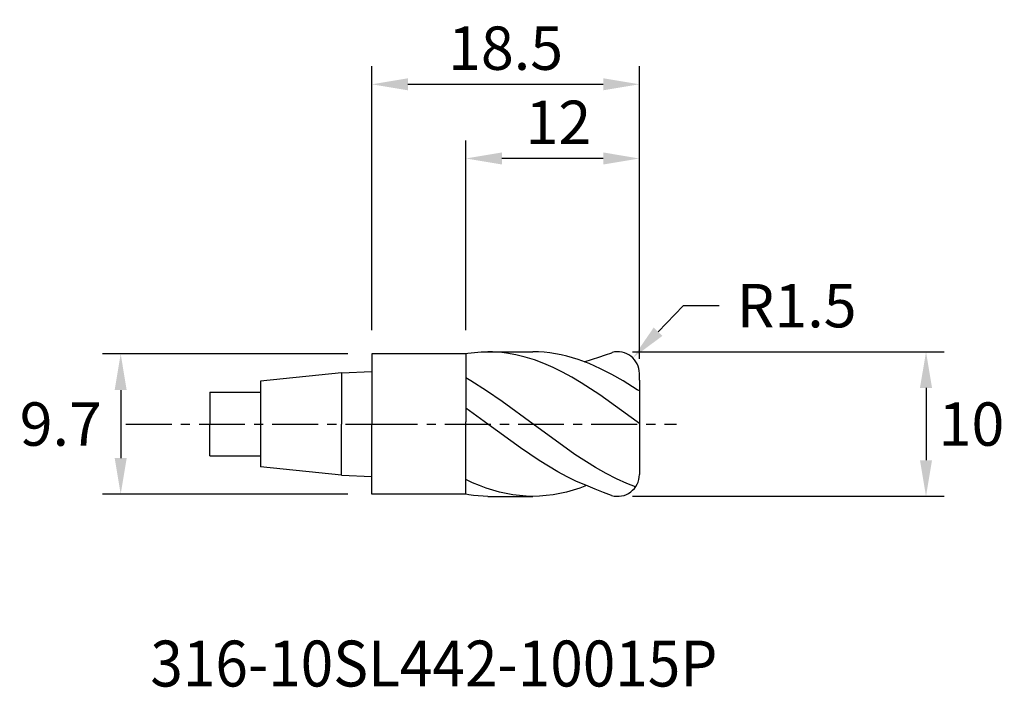
# Model space of a CAD drawing. Extents: x -24.3 to 43.7, y -18.2 to 28.
import ezdxf
from ezdxf.enums import TextEntityAlignment as Align

# ---------------------------------------------------------------- set-up
doc = ezdxf.new("R2010")
doc.units = 0
doc.header["$MEASUREMENT"] = 0
doc.linetypes.add('CENTER', pattern=[5.059896, 3.162435, -0.632487, 0.632487, -0.632487])
doc.layers.get('Defpoints').update_dxf_attribs({"linetype": 'CONTINUOUS'})
for name, color, linetype in [('1', 4, 'CONTINUOUS'), ('2', 7, 'CONTINUOUS'), ('4', 2, 'CENTER'), ('SK1', 4, 'CONTINUOUS'), ('SK2', 7, 'CONTINUOUS'), ('SK4', 2, 'CENTER'), ('SK6', 5, 'CONTINUOUS')]:
    doc.layers.add(name, color=color, linetype=linetype)
doc.styles.add('SANDVIK_STYLE', font='simplex.shx', dxfattribs={"height": 3})
doc.dimstyles.new('SANDVIK_DIM', dxfattribs={"dimscale": 0, "dimtxt": 3, "dimasz": 2.5, "dimexe": 1, "dimexo": 0.06, "dimgap": 1, "dimtad": 2, "dimtih": 1, "dimtoh": 1, "dimdsep": 46, "dimtxsty": 'SANDVIK_STYLE', "dimcen": 0, "dimclrd": 256, "dimclre": 256, "dimclrt": 256, "dimadec": 0, "dimazin": 0, "dimtfac": 1, "dimtofl": 0, "dimtmove": 0, "dimatfit": 3, "dimfxl": 1, "dimtolj": 1, "dimtzin": 0, "dimarcsym": 0})

# ---------------------------------------------------------------- blocks, each defined once
blk = doc.blocks.new('*D6')
at = {"layer": 'Defpoints', "color": 0, "transparency": 16777216}
for p in [(-1.587, 4.85), (-17.365, -4.85), (-1.587, -4.85)]:
    blk.add_point(p, dxfattribs=at)
at = {"layer": 'SK2', "lineweight": -2, "transparency": 16777216}
for p, q in [((-1.647, 4.85), (-18.615, 4.85)), ((-17.365, 2.35), (-17.365, -2.35)), ((-1.647, -4.85), (-18.615, -4.85))]:
    blk.add_line(p, q, dxfattribs=at)
at = {"layer": 'SK2', "transparency": 16777216}
for points in [[(-17.782, 2.35), (-16.949, 2.35), (-17.365, 4.85)], [(-17.782, -2.35), (-16.949, -2.35), (-17.365, -4.85)]]:
    blk.add_solid(points, dxfattribs=at)
at = {"layer": 'SK2', "transparency": 16777216, "insert": (-21.508, 0), "char_height": 3, "attachment_point": 5, "style": 'SANDVIK_STYLE'}
blk.add_mtext('\\A1;9.7', dxfattribs=at)
blk = doc.blocks.new('*D3')
at = {"layer": '2', "lineweight": -2, "transparency": 16777216}
for p, q in [((18.018, 4.998), (39.573, 4.998)), ((38.323, 2.498), (38.323, -2.498)), ((18.018, -4.998), (39.573, -4.998))]:
    blk.add_line(p, q, dxfattribs=at)
at = {"layer": '2', "transparency": 16777216}
for points in [[(37.906, 2.498), (38.74, 2.498), (38.323, 4.998)], [(37.906, -2.498), (38.74, -2.498), (38.323, -4.998)]]:
    blk.add_solid(points, dxfattribs=at)
at = {"layer": 'Defpoints', "color": 0, "transparency": 16777216}
for p in [(17.958, 4.998), (17.958, -4.998), (38.323, -4.998)]:
    blk.add_point(p, dxfattribs=at)
at = {"layer": '2', "transparency": 16777216, "insert": (41.466, 0), "char_height": 3, "attachment_point": 5, "style": 'SANDVIK_STYLE'}
blk.add_mtext('\\A1;10', dxfattribs=at)
blk = doc.blocks.new('*D5')
at = {"layer": '2', "lineweight": -2, "transparency": 16777216}
for p, q in [((6.5, 6.497), (6.5, 19.619)), ((18.5, 4.516), (18.5, 19.619)), ((16, 18.369), (9, 18.369))]:
    blk.add_line(p, q, dxfattribs=at)
at = {"layer": '2', "transparency": 16777216}
for points in [[(9, 18.786), (9, 17.952), (6.5, 18.369)], [(16, 18.786), (16, 17.952), (18.5, 18.369)]]:
    blk.add_solid(points, dxfattribs=at)
at = {"layer": 'Defpoints', "color": 0, "transparency": 16777216}
for p in [(6.5, 18.369), (6.5, 6.438), (18.5, 4.456)]:
    blk.add_point(p, dxfattribs=at)
at = {"layer": '2', "transparency": 16777216, "insert": (12.9, 20.869), "char_height": 3, "attachment_point": 5, "style": 'SANDVIK_STYLE'}
blk.add_mtext('\\A1;12', dxfattribs=at)
blk = doc.blocks.new('*D4')
at = {"layer": '2', "lineweight": -2, "transparency": 16777216}
for p, q in [((0, 6.497), (0, 24.75)), ((18.5, 4.516), (18.5, 24.75)), ((2.5, 23.5), (16, 23.5))]:
    blk.add_line(p, q, dxfattribs=at)
at = {"layer": '2', "transparency": 16777216}
for points in [[(2.5, 23.916), (2.5, 23.083), (0, 23.5)], [(16, 23.916), (16, 23.083), (18.5, 23.5)]]:
    blk.add_solid(points, dxfattribs=at)
at = {"layer": 'Defpoints', "color": 0, "transparency": 16777216}
for p in [(18.5, 23.5), (0, 6.438), (18.5, 4.456)]:
    blk.add_point(p, dxfattribs=at)
at = {"layer": '2', "transparency": 16777216, "insert": (9.25, 26), "char_height": 3, "attachment_point": 5, "style": 'SANDVIK_STYLE'}
blk.add_mtext('\\A1;18.5', dxfattribs=at)
blk = doc.blocks.new('*D15')
at = {"layer": '2', "lineweight": -2, "transparency": 16777216}
for p, q in [((21.524, 8.187), (19.791, 6.385)), ((24.024, 8.187), (21.524, 8.187))]:
    blk.add_line(p, q, dxfattribs=at)
at = {"layer": '2', "transparency": 16777216}
blk.add_solid([(19.491, 6.673), (20.091, 6.096), (18.058, 4.583)], dxfattribs=at)
at = {"layer": 'Defpoints', "color": 0, "transparency": 16777216}
for p in [(18.058, 4.583), (17.018, 3.501)]:
    blk.add_point(p, dxfattribs=at)
at = {"layer": '2', "transparency": 16777216, "insert": (29.381, 8.187), "char_height": 3, "attachment_point": 5, "style": 'SANDVIK_STYLE'}
blk.add_mtext('\\A1;R1.5', dxfattribs=at)

msp = doc.modelspace()

# ---------------------------------------------------------------- linework, layer by layer
at = {"layer": '1'}
for p, q in [((0, 4.85), (0, 0)), ((6.5, 4.85), (0, 4.85)), ((0, -4.85), (0, 0)), ((6.5, -4.85), (0, -4.85))]:
    msp.add_line(p, q, dxfattribs=at)
at = {"layer": '1', "color": 4}
for p, q in [((6.5, 4.869), (6.634, 4.893)), ((6.5, 4.869), (6.5, 0.15)), ((6.5, 4.869), (6.5, 0.15)), ((6.634, 4.893), (7.097, 4.952)), ((7.097, 4.952), (7.56, 4.988)), ((7.56, 4.988), (8.023, 5)), ((8.023, 5), (11.14, 5)), ((8.346, 4.994), (8.023, 5)), ((8.669, 4.977), (8.346, 4.994)), ((8.991, 4.948), (8.669, 4.977)), ((9.314, 4.908), (8.991, 4.948)), ((9.959, 4.793), (9.314, 4.908)), ((10.605, 4.634), (9.959, 4.793)), ((11.53, 4.992), (11.14, 5)), ((11.92, 4.966), (11.53, 4.992)), ((12.31, 4.924), (11.92, 4.966)), ((12.701, 4.865), (12.31, 4.924)), ((13.091, 4.79), (12.701, 4.865)), ((13.481, 4.698), (13.091, 4.79)), ((15.705, 4.633), (16.151, 4.779)), ((16.151, 4.779), (16.588, 4.937)), ((16.588, 4.937), (16.623, 4.951)), ((11.25, 4.431), (10.605, 4.634)), ((11.896, 4.188), (11.25, 4.431)), ((12.541, 3.906), (11.896, 4.188)), ((13.871, 4.591), (13.481, 4.698)), ((14.261, 4.468), (13.871, 4.591)), ((15.041, 4.177), (14.261, 4.468)), ((14.691, 4.307), (15.258, 4.485)), ((15.821, 3.829), (15.041, 4.177)), ((15.258, 4.485), (15.705, 4.633)), ((13.187, 3.588), (12.541, 3.906)), ((13.832, 3.236), (13.187, 3.588)), ((16.601, 3.43), (15.821, 3.829)), ((17.381, 2.984), (16.601, 3.43)), ((18.5, 3.03), (18.5, 3.499)), ((6.854, 2.984), (6.5, 3.187)), ((7.932, 2.303), (6.854, 2.984)), ((14.477, 2.855), (13.832, 3.236)), ((15.768, 2.016), (14.477, 2.855)), ((18.35, 2.375), (17.381, 2.984)), ((18.5, 3.03), (18.5, 2.307)), ((9.01, 1.563), (7.932, 2.303)), ((18.5, 2.307), (18.35, 2.375)), ((18.5, 2.307), (18.5, 0.036)), ((11.165, -0.019), (9.01, 1.563)), ((18.35, 0.149), (15.768, 2.016)), ((8.023, 0), (6.5, 1.107)), ((6.5, -4.85), (6.5, 0.15)), ((6.5, -4.85), (6.5, 0.15)), ((18.5, 0.036), (18.35, 0.149)), ((18.5, 0.023), (18.5, 0.036)), ((18.5, 0.023), (18.5, -3.499)), ((10.282, -1.654), (8.023, 0)), ((14.039, -2.096), (11.165, -0.019)), ((11.573, -2.526), (10.282, -1.654)), ((12.864, -3.306), (11.573, -2.526)), ((15.476, -3.014), (14.039, -2.096)), ((13.509, -3.651), (12.864, -3.306)), ((16.195, -3.424), (15.476, -3.014)), ((6.974, -4.065), (6.5, -3.839)), ((7.437, -4.256), (6.974, -4.065)), ((14.155, -3.963), (13.509, -3.651)), ((14.8, -4.237), (14.155, -3.963)), ((16.913, -3.794), (16.195, -3.424)), ((17.632, -4.121), (16.913, -3.794)), ((7.9, -4.427), (7.437, -4.256)), ((8.363, -4.577), (7.9, -4.427)), ((8.826, -4.705), (8.363, -4.577)), ((9.289, -4.81), (8.826, -4.705)), ((13.456, -4.704), (12.993, -4.81)), ((13.919, -4.576), (13.456, -4.704)), ((14.382, -4.426), (13.919, -4.576)), ((14.845, -4.255), (14.382, -4.426)), ((15.434, -4.502), (14.8, -4.237)), ((16.024, -4.737), (15.434, -4.502)), ((16.586, -4.94), (16.024, -4.737)), ((18.236, -4.349), (17.632, -4.121)), ((6.707, -4.904), (6.5, -4.85)), ((7.036, -4.946), (6.707, -4.904)), ((7.365, -4.976), (7.036, -4.946)), ((7.694, -4.994), (7.365, -4.976)), ((8.023, -5), (7.694, -4.994)), ((8.023, -5), (11.14, -5)), ((9.752, -4.893), (9.289, -4.81)), ((10.214, -4.952), (9.752, -4.893)), ((10.677, -4.988), (10.214, -4.952)), ((11.14, -5), (10.677, -4.988)), ((11.603, -4.988), (11.14, -5)), ((12.066, -4.952), (11.603, -4.988)), ((12.53, -4.893), (12.066, -4.952)), ((12.993, -4.81), (12.53, -4.893))]:
    msp.add_line(p, q, dxfattribs=at)
for centre, start, end in [((17, 3.5), 359.97653, 104.5773), ((17, -3.499), 253.96247, 360)]:
    msp.add_arc(centre, 1.5, start, end, dxfattribs=at)
at = {"layer": '4'}
msp.add_line((0, 0), (21.066, 0), dxfattribs=at)
at = {"layer": 'SK1'}
for p, q in [((-2.1, 3.544), (-7.7, 2.956)), ((-2.1, 3.544), (0, 3.625)), ((-2.1, 3.544), (-2.1, 0)), ((-7.7, 2.956), (-7.7, -2.956)), ((-11.2, 2.2), (-7.7, 2.2)), ((-11.2, 2.2), (-11.2, 0)), ((-11.2, -2.2), (-11.2, 0)), ((-2.1, -3.544), (-2.1, 0)), ((-11.2, -2.2), (-7.7, -2.2)), ((-2.1, -3.544), (-7.7, -2.956)), ((-2.1, -3.544), (0, -3.625))]:
    msp.add_line(p, q, dxfattribs=at)
at = {"layer": 'SK4'}
msp.add_line((-17, 0), (0, 0), dxfattribs=at)

# ---------------------------------------------------------------- texts
at = {"layer": 'SK6', "style": 'SANDVIK_STYLE', "width": 0.747406}
msp.add_text('316-10SL442-10015P', height=3.175, dxfattribs=at).set_placement((-15.314, -18.152), (23.897, -18.152), align=Align.FIT)

# ---------------------------------------------------------------- dimensions: what is measured, and where the dimension line sits
at = {"layer": '2'}
dim = msp.add_linear_dim(base=(18.5, 23.5), p1=(0, 6.438), p2=(18.5, 4.456), dimstyle='SANDVIK_DIM', override={"dimscale": 1, "dimtxt": 3.5, "dimasz": 2.5, "dimexe": 1.25, "dimgap": 1}, dxfattribs=at)
dim.commit()
dim.dimension.update_dxf_attribs({"geometry": '*D4', "text_midpoint": (9.25, 26)})
dim = msp.add_linear_dim(base=(6.5, 18.369), p1=(18.5, 4.456), p2=(6.5, 6.438), dimstyle='SANDVIK_DIM', override={"dimscale": 1, "dimtxt": 3.5, "dimasz": 2.5, "dimexe": 1.25, "dimgap": 1}, dxfattribs=at)
dim.commit()
dim.dimension.update_dxf_attribs({"geometry": '*D5', "text_midpoint": (12.9, 18.369), "dimtype": 160})
dim = msp.add_radius_dim(center=(17.018, 3.501), mpoint=(18.058, 4.583), dimstyle='SANDVIK_DIM', override={"dimscale": 1, "dimtad": 0, "dimtih": 1, "dimtoh": 1, "dimcen": 0, "dimtix": 1}, dxfattribs=at)
dim.commit()
dim.dimension.update_dxf_attribs({"geometry": '*D15', "text_midpoint": (29.381, 8.187)})
dim = msp.add_linear_dim(base=(38.323, -4.998), p1=(17.958, 4.998), p2=(17.958, -4.998), angle=90, dimstyle='SANDVIK_DIM', override={"dimscale": 1, "dimtxt": 3.5, "dimexe": 1.25}, dxfattribs=at)
dim.commit()
dim.dimension.update_dxf_attribs({"geometry": '*D3', "text_midpoint": (41.466, 0)})
at = {"layer": 'SK2'}
dim = msp.add_linear_dim(base=(-17.365, -4.85), p1=(-1.587, 4.85), p2=(-1.587, -4.85), angle=90, text='9.7', dimstyle='SANDVIK_DIM', override={"dimscale": 1, "dimtxt": 3.5, "dimasz": 2.5, "dimexe": 1.25, "dimgap": 1, "dimtoh": 1}, dxfattribs=at)
dim.commit()
dim.dimension.update_dxf_attribs({"geometry": '*D6', "text_midpoint": (-21.508, 0)})

doc.saveas('drawing.dxf')
